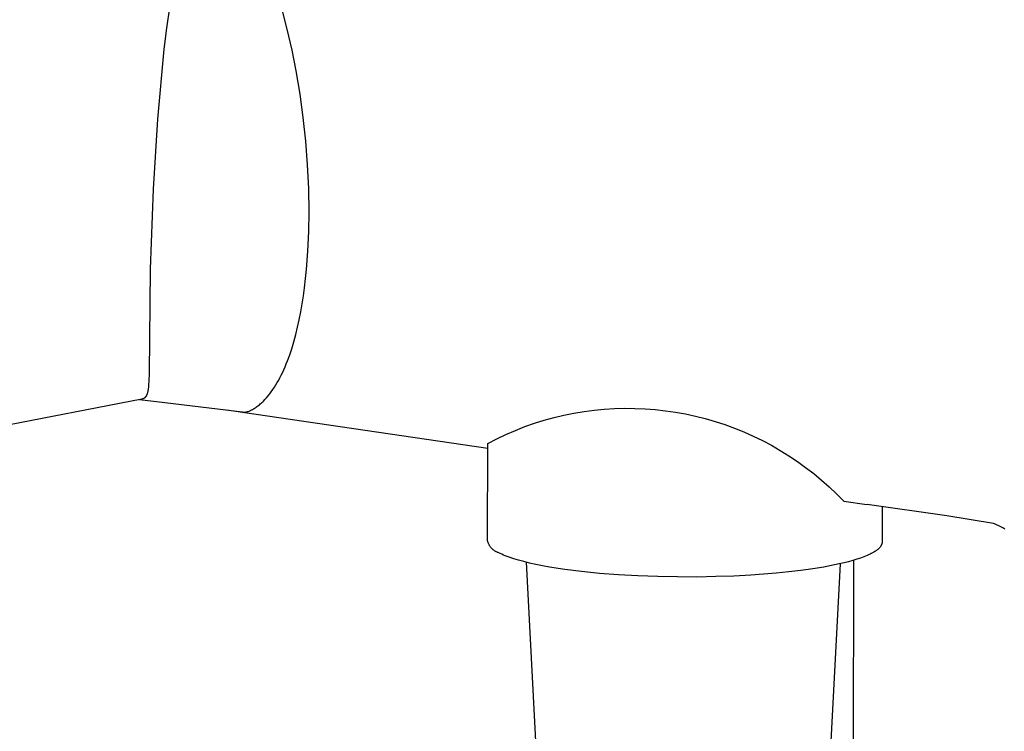
# Model space of a CAD drawing. Units: millimetres. Extents: x -621 to 410, y -1395 to 1396.
# Drawn here: x -500 to -431, y -1281 to -1231 of the extents above; entities that cross this region are included whole.
import ezdxf

# ---------------------------------------------------------------- set-up
doc = ezdxf.new("R2010")
doc.units = ezdxf.units.MM
doc.header["$MEASUREMENT"] = 0
doc.layers.add('Default', color=7, linetype='Continuous', true_color=0x000000)

msp = doc.modelspace()

# ---------------------------------------------------------------- linework, layer by layer
at = {"layer": 'Default', "color": 7, "true_color": 0xffffff}
for p, q in [((-489.268, -1229.978), (-489.483, -1231.435)), ((-481.027, -1231.5), (-481.387, -1230.116)), ((-489.483, -1231.435), (-489.668, -1232.896)), ((-480.695, -1232.959), (-481.027, -1231.5)), ((-489.668, -1232.896), (-490.132, -1237.797)), ((-480.405, -1234.427), (-480.695, -1232.959)), ((-480.132, -1236.06), (-480.405, -1234.427)), ((-479.909, -1237.699), (-480.132, -1236.06)), ((-490.132, -1237.797), (-490.431, -1242.712)), ((-479.734, -1239.345), (-479.909, -1237.699)), ((-479.606, -1241.001), (-479.734, -1239.345)), ((-479.529, -1242.659), (-479.606, -1241.001)), ((-490.431, -1242.712), (-490.625, -1248.328)), ((-479.502, -1244.319), (-479.529, -1242.659)), ((-479.521, -1245.689), (-479.502, -1244.319)), ((-479.581, -1247.057), (-479.521, -1245.689)), ((-479.677, -1248.339), (-479.581, -1247.057)), ((-490.625, -1248.328), (-490.702, -1255.637)), ((-479.741, -1248.978), (-479.677, -1248.339)), ((-479.816, -1249.616), (-479.741, -1248.978)), ((-479.893, -1250.184), (-479.816, -1249.616)), ((-479.981, -1250.75), (-479.893, -1250.184)), ((-480.191, -1251.876), (-480.08, -1251.314)), ((-480.08, -1251.314), (-479.981, -1250.75)), ((-480.304, -1252.389), (-480.191, -1251.876)), ((-480.428, -1252.899), (-480.304, -1252.389)), ((-480.718, -1253.908), (-480.566, -1253.405)), ((-480.566, -1253.405), (-480.428, -1252.899)), ((-480.86, -1254.331), (-480.718, -1253.908)), ((-481.096, -1254.959), (-481.014, -1254.751)), ((-481.014, -1254.751), (-480.86, -1254.331)), ((-481.365, -1255.573), (-481.271, -1255.37)), ((-481.271, -1255.37), (-481.182, -1255.165)), ((-481.182, -1255.165), (-481.096, -1254.959)), ((-490.721, -1256.137), (-490.74, -1256.43)), ((-490.702, -1255.637), (-490.721, -1256.137)), ((-481.725, -1256.264), (-481.63, -1256.094)), ((-481.63, -1256.094), (-481.538, -1255.922)), ((-481.538, -1255.922), (-481.45, -1255.748)), ((-481.45, -1255.748), (-481.365, -1255.573)), ((-490.79, -1256.833), (-490.801, -1256.889)), ((-490.78, -1256.777), (-490.79, -1256.833)), ((-490.772, -1256.72), (-490.78, -1256.777)), ((-490.754, -1256.575), (-490.772, -1256.72)), ((-490.74, -1256.43), (-490.754, -1256.575)), ((-482.149, -1256.918), (-482.036, -1256.759)), ((-482.036, -1256.759), (-481.928, -1256.596)), ((-481.928, -1256.596), (-481.825, -1256.431)), ((-481.825, -1256.431), (-481.725, -1256.264)), ((-491.219, -1257.424), (-536.316, -1266.184)), ((-491.374, -1257.454), (-489.614, -1257.659)), ((-491.204, -1257.421), (-491.219, -1257.424)), ((-491.189, -1257.418), (-491.204, -1257.421)), ((-491.174, -1257.414), (-491.189, -1257.418)), ((-491.16, -1257.409), (-491.174, -1257.414)), ((-491.145, -1257.405), (-491.16, -1257.409)), ((-491.131, -1257.399), (-491.145, -1257.405)), ((-491.116, -1257.394), (-491.131, -1257.399)), ((-491.109, -1257.391), (-491.116, -1257.394)), ((-491.102, -1257.388), (-491.109, -1257.391)), ((-491.095, -1257.384), (-491.102, -1257.388)), ((-491.088, -1257.381), (-491.095, -1257.384)), ((-491.082, -1257.377), (-491.088, -1257.381)), ((-491.075, -1257.374), (-491.082, -1257.377)), ((-491.068, -1257.37), (-491.075, -1257.374)), ((-491.061, -1257.366), (-491.068, -1257.37)), ((-491.055, -1257.362), (-491.061, -1257.366)), ((-491.048, -1257.358), (-491.055, -1257.362)), ((-491.042, -1257.353), (-491.048, -1257.358)), ((-491.036, -1257.349), (-491.042, -1257.353)), ((-491.029, -1257.344), (-491.036, -1257.349)), ((-491.023, -1257.34), (-491.029, -1257.344)), ((-491.017, -1257.335), (-491.023, -1257.34)), ((-491.011, -1257.33), (-491.017, -1257.335)), ((-491.005, -1257.325), (-491.011, -1257.33)), ((-490.999, -1257.32), (-491.005, -1257.325)), ((-490.994, -1257.314), (-490.999, -1257.32)), ((-490.988, -1257.309), (-490.994, -1257.314)), ((-490.983, -1257.303), (-490.988, -1257.309)), ((-490.977, -1257.298), (-490.983, -1257.303)), ((-490.972, -1257.292), (-490.977, -1257.298)), ((-490.967, -1257.286), (-490.972, -1257.292)), ((-490.957, -1257.274), (-490.967, -1257.286)), ((-490.947, -1257.262), (-490.957, -1257.274)), ((-490.938, -1257.249), (-490.947, -1257.262)), ((-490.929, -1257.237), (-490.938, -1257.249)), ((-490.92, -1257.223), (-490.929, -1257.237)), ((-490.911, -1257.209), (-490.92, -1257.223)), ((-490.903, -1257.193), (-490.911, -1257.209)), ((-490.895, -1257.178), (-490.903, -1257.193)), ((-490.887, -1257.163), (-490.895, -1257.178)), ((-490.88, -1257.147), (-490.887, -1257.163)), ((-490.873, -1257.131), (-490.88, -1257.147)), ((-490.866, -1257.115), (-490.873, -1257.131)), ((-490.86, -1257.099), (-490.866, -1257.115)), ((-490.853, -1257.08), (-490.86, -1257.099)), ((-490.846, -1257.061), (-490.853, -1257.08)), ((-490.834, -1257.022), (-490.846, -1257.061)), ((-490.823, -1256.984), (-490.834, -1257.022)), ((-490.813, -1256.945), (-490.823, -1256.984)), ((-490.801, -1256.889), (-490.813, -1256.945)), ((-482.698, -1257.563), (-482.594, -1257.456)), ((-482.594, -1257.456), (-482.534, -1257.392)), ((-482.534, -1257.392), (-482.476, -1257.327)), ((-482.476, -1257.327), (-482.363, -1257.194)), ((-482.363, -1257.194), (-482.254, -1257.057)), ((-482.254, -1257.057), (-482.149, -1256.918)), ((-489.614, -1257.659), (-483.981, -1258.343)), ((-484.161, -1258.352), (-485.27, -1258.187)), ((-483.702, -1258.26), (-483.645, -1258.236)), ((-483.645, -1258.236), (-483.588, -1258.21)), ((-483.588, -1258.21), (-483.533, -1258.183)), ((-483.533, -1258.183), (-483.467, -1258.149)), ((-483.467, -1258.149), (-483.402, -1258.112)), ((-483.402, -1258.112), (-483.338, -1258.074)), ((-483.338, -1258.074), (-483.275, -1258.035)), ((-483.275, -1258.035), (-483.213, -1257.993)), ((-483.213, -1257.993), (-483.152, -1257.95)), ((-483.152, -1257.95), (-483.092, -1257.906)), ((-483.092, -1257.906), (-483.033, -1257.86)), ((-483.033, -1257.86), (-482.975, -1257.814)), ((-482.975, -1257.814), (-482.918, -1257.766)), ((-482.918, -1257.766), (-482.861, -1257.716)), ((-482.861, -1257.716), (-482.806, -1257.666)), ((-482.806, -1257.666), (-482.751, -1257.615)), ((-482.751, -1257.615), (-482.698, -1257.563)), ((-460.237, -1258.294), (-459.528, -1258.201)), ((-459.528, -1258.201), (-458.817, -1258.133)), ((-458.817, -1258.133), (-458.104, -1258.089)), ((-458.104, -1258.089), (-457.39, -1258.069)), ((-457.39, -1258.069), (-456.676, -1258.074)), ((-456.676, -1258.074), (-455.962, -1258.103)), ((-455.962, -1258.103), (-455.25, -1258.157)), ((-455.25, -1258.157), (-454.54, -1258.235)), ((-454.54, -1258.235), (-453.833, -1258.338)), ((-484.155, -1258.353), (-483.981, -1258.343)), ((-466.987, -1260.89), (-484.155, -1258.353)), ((-483.981, -1258.343), (-483.953, -1258.338)), ((-483.953, -1258.338), (-483.925, -1258.331)), ((-483.925, -1258.331), (-483.897, -1258.324)), ((-483.897, -1258.324), (-483.869, -1258.317)), ((-483.869, -1258.317), (-483.842, -1258.309)), ((-483.842, -1258.309), (-483.814, -1258.3)), ((-483.814, -1258.3), (-483.76, -1258.282)), ((-483.76, -1258.282), (-483.702, -1258.26)), ((-463.708, -1259.119), (-463.026, -1258.906)), ((-463.026, -1258.906), (-462.337, -1258.717)), ((-462.337, -1258.717), (-461.642, -1258.552)), ((-461.642, -1258.552), (-460.941, -1258.411)), ((-460.941, -1258.411), (-460.237, -1258.294)), ((-453.833, -1258.338), (-453.13, -1258.464)), ((-453.13, -1258.464), (-452.431, -1258.615)), ((-452.431, -1258.615), (-451.739, -1258.79)), ((-451.739, -1258.79), (-451.052, -1258.988)), ((-465.705, -1259.894), (-465.048, -1259.613)), ((-465.048, -1259.613), (-464.382, -1259.354)), ((-464.382, -1259.354), (-463.708, -1259.119)), ((-451.052, -1258.988), (-450.373, -1259.209)), ((-450.373, -1259.209), (-449.702, -1259.454)), ((-449.702, -1259.454), (-449.04, -1259.722)), ((-466.987, -1260.523), (-466.351, -1260.198)), ((-466.351, -1260.198), (-465.705, -1259.894)), ((-449.04, -1259.722), (-448.387, -1260.012)), ((-448.387, -1260.012), (-447.744, -1260.324)), ((-466.99, -1267.366), (-466.987, -1260.523)), ((-447.744, -1260.324), (-447.113, -1260.659)), ((-447.113, -1260.659), (-446.494, -1261.014)), ((-446.494, -1261.014), (-445.887, -1261.391)), ((-445.887, -1261.391), (-445.293, -1261.788)), ((-445.293, -1261.788), (-444.713, -1262.206)), ((-444.713, -1262.206), (-444.148, -1262.643)), ((-444.148, -1262.643), (-443.598, -1263.099)), ((-443.598, -1263.099), (-443.065, -1263.574)), ((-443.065, -1263.574), (-442.547, -1264.066)), ((-442.547, -1264.066), (-442.047, -1264.577)), ((-442.047, -1264.577), (-440.416, -1264.818)), ((-434.83, -1265.597), (-440.412, -1264.817)), ((-439.35, -1264.972), (-439.352, -1267.429)), ((-431.552, -1266.143), (-434.83, -1265.597)), ((-431.482, -1266.162), (-431.552, -1266.143)), ((-431.33, -1266.226), (-431.482, -1266.162)), ((-431.18, -1266.294), (-431.33, -1266.226)), ((-431.033, -1266.367), (-431.18, -1266.294)), ((-430.888, -1266.444), (-431.033, -1266.367)), ((-430.746, -1266.527), (-430.888, -1266.444)), ((-466.98, -1267.404), (-466.99, -1267.366)), ((-466.969, -1267.442), (-466.98, -1267.404)), ((-466.956, -1267.479), (-466.969, -1267.442)), ((-466.942, -1267.516), (-466.956, -1267.479)), ((-466.927, -1267.553), (-466.942, -1267.516)), ((-466.911, -1267.589), (-466.927, -1267.553)), ((-466.893, -1267.624), (-466.911, -1267.589)), ((-466.875, -1267.659), (-466.893, -1267.624)), ((-466.855, -1267.693), (-466.875, -1267.659)), ((-466.834, -1267.726), (-466.855, -1267.693)), ((-466.811, -1267.759), (-466.834, -1267.726)), ((-466.788, -1267.791), (-466.811, -1267.759)), ((-466.764, -1267.822), (-466.788, -1267.791)), ((-466.738, -1267.852), (-466.764, -1267.822)), ((-466.712, -1267.881), (-466.738, -1267.852)), ((-466.684, -1267.909), (-466.712, -1267.881)), ((-439.585, -1267.885), (-439.61, -1267.909)), ((-439.561, -1267.861), (-439.585, -1267.885)), ((-439.538, -1267.836), (-439.561, -1267.861)), ((-439.516, -1267.812), (-439.538, -1267.836)), ((-439.496, -1267.788), (-439.516, -1267.812)), ((-439.477, -1267.764), (-439.496, -1267.788)), ((-439.469, -1267.752), (-439.477, -1267.764)), ((-439.46, -1267.74), (-439.469, -1267.752)), ((-439.452, -1267.728), (-439.46, -1267.74)), ((-439.444, -1267.716), (-439.452, -1267.728)), ((-439.436, -1267.704), (-439.444, -1267.716)), ((-439.429, -1267.692), (-439.436, -1267.704)), ((-439.422, -1267.68), (-439.429, -1267.692)), ((-439.416, -1267.668), (-439.422, -1267.68)), ((-439.409, -1267.656), (-439.416, -1267.668)), ((-439.403, -1267.644), (-439.409, -1267.656)), ((-439.398, -1267.632), (-439.403, -1267.644)), ((-439.392, -1267.62), (-439.398, -1267.632)), ((-439.387, -1267.608), (-439.392, -1267.62)), ((-439.383, -1267.596), (-439.387, -1267.608)), ((-439.379, -1267.584), (-439.383, -1267.596)), ((-439.375, -1267.572), (-439.379, -1267.584)), ((-439.371, -1267.56), (-439.375, -1267.572)), ((-439.368, -1267.548), (-439.371, -1267.56)), ((-439.365, -1267.536), (-439.368, -1267.548)), ((-439.362, -1267.524), (-439.365, -1267.536)), ((-439.36, -1267.512), (-439.362, -1267.524)), ((-439.357, -1267.5), (-439.36, -1267.512)), ((-439.356, -1267.488), (-439.357, -1267.5)), ((-439.354, -1267.476), (-439.356, -1267.488)), ((-439.353, -1267.464), (-439.354, -1267.476)), ((-439.352, -1267.453), (-439.353, -1267.464)), ((-439.352, -1267.429), (-439.352, -1267.441)), ((-439.352, -1267.441), (-439.352, -1267.453)), ((-466.656, -1267.937), (-466.684, -1267.909)), ((-466.626, -1267.963), (-466.656, -1267.937)), ((-466.596, -1267.988), (-466.626, -1267.963)), ((-466.565, -1268.013), (-466.596, -1267.988)), ((-466.533, -1268.036), (-466.565, -1268.013)), ((-466.5, -1268.058), (-466.533, -1268.036)), ((-466.467, -1268.079), (-466.5, -1268.058)), ((-466.432, -1268.099), (-466.467, -1268.079)), ((-466.398, -1268.117), (-466.432, -1268.099)), ((-466.362, -1268.135), (-466.398, -1268.117)), ((-466.326, -1268.151), (-466.362, -1268.135)), ((-466.29, -1268.166), (-466.326, -1268.151)), ((-466.253, -1268.179), (-466.29, -1268.166)), ((-466.215, -1268.192), (-466.253, -1268.179)), ((-466.11, -1268.244), (-466.215, -1268.192)), ((-465.998, -1268.297), (-466.11, -1268.244)), ((-465.879, -1268.349), (-465.998, -1268.297)), ((-465.752, -1268.401), (-465.879, -1268.349)), ((-465.617, -1268.454), (-465.752, -1268.401)), ((-465.474, -1268.506), (-465.617, -1268.454)), ((-465.165, -1268.61), (-465.474, -1268.506)), ((-440.865, -1268.561), (-441.126, -1268.648)), ((-440.623, -1268.471), (-440.865, -1268.561)), ((-440.51, -1268.426), (-440.623, -1268.471)), ((-440.402, -1268.381), (-440.51, -1268.426)), ((-440.299, -1268.335), (-440.402, -1268.381)), ((-440.201, -1268.288), (-440.299, -1268.335)), ((-440.109, -1268.242), (-440.201, -1268.288)), ((-440.021, -1268.195), (-440.109, -1268.242)), ((-439.939, -1268.147), (-440.021, -1268.195)), ((-439.863, -1268.1), (-439.939, -1268.147)), ((-439.827, -1268.076), (-439.863, -1268.1)), ((-439.792, -1268.052), (-439.827, -1268.076)), ((-439.758, -1268.028), (-439.792, -1268.052)), ((-439.726, -1268.005), (-439.758, -1268.028)), ((-439.695, -1267.981), (-439.726, -1268.005)), ((-439.665, -1267.957), (-439.695, -1267.981)), ((-439.637, -1267.933), (-439.665, -1267.957)), ((-439.61, -1267.909), (-439.637, -1267.933)), ((-464.825, -1268.712), (-465.165, -1268.61)), ((-464.453, -1268.813), (-464.825, -1268.712)), ((-464.049, -1268.912), (-464.453, -1268.813)), ((-464.284, -1268.856), (-463.359, -1286.811)), ((-463.614, -1269.008), (-464.049, -1268.912)), ((-463.148, -1269.102), (-463.614, -1269.008)), ((-462.653, -1269.191), (-463.148, -1269.102)), ((-461.579, -1269.359), (-462.653, -1269.191)), ((-443.434, -1269.19), (-444.218, -1269.319)), ((-442.698, -1269.049), (-443.434, -1269.19)), ((-443.219, -1286.858), (-442.278, -1268.958)), ((-442.351, -1268.974), (-442.698, -1269.049)), ((-442.019, -1268.897), (-442.351, -1268.974)), ((-441.704, -1268.816), (-442.019, -1268.897)), ((-441.406, -1268.733), (-441.704, -1268.816)), ((-441.126, -1268.648), (-441.406, -1268.733)), ((-441.369, -1268.723), (-441.392, -1302.646)), ((-460.405, -1269.508), (-461.579, -1269.359)), ((-459.146, -1269.634), (-460.405, -1269.508)), ((-457.823, -1269.737), (-459.146, -1269.634)), ((-456.457, -1269.814), (-457.823, -1269.737)), ((-455.07, -1269.865), (-456.457, -1269.814)), ((-453.686, -1269.89), (-455.07, -1269.865)), ((-452.325, -1269.891), (-453.686, -1269.89)), ((-451.005, -1269.867), (-452.325, -1269.891)), ((-449.742, -1269.823), (-451.005, -1269.867)), ((-448.549, -1269.76), (-449.742, -1269.823)), ((-446.771, -1269.624), (-448.549, -1269.76)), ((-445.896, -1269.536), (-446.771, -1269.624)), ((-445.042, -1269.434), (-445.896, -1269.536)), ((-444.218, -1269.319), (-445.042, -1269.434))]:
    msp.add_line(p, q, dxfattribs=at)

doc.saveas('drawing.dxf')
